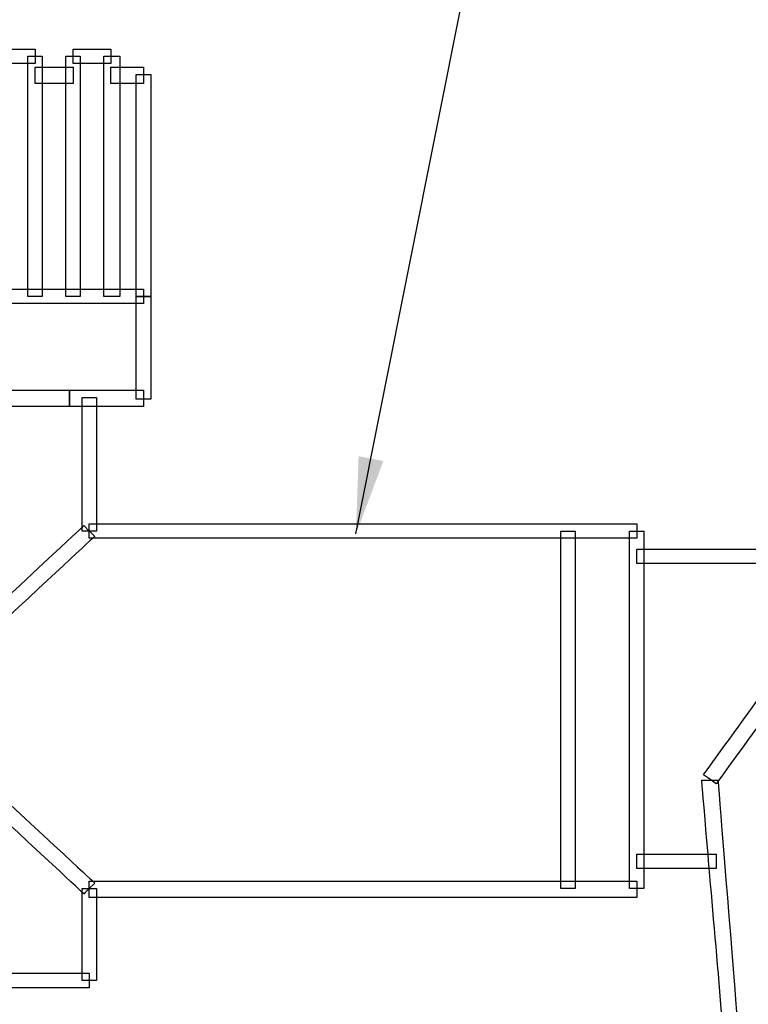
# Model space of a CAD drawing. Extents: x 0 to 216, y 0 to 280.
# Drawn here: x 111 to 134, y 127 to 158 of the extents above; entities that cross this region are included whole.
import ezdxf

# ---------------------------------------------------------------- set-up
doc = ezdxf.new("R2010")
doc.units = 0
doc.header["$LTSCALE"] = 10
doc.header["$MEASUREMENT"] = 0
doc.layers.add('CADdetails-7-VERYFINE', color=7, linetype='CONTINUOUS')
doc.layers.add('CADdetails-9-EXTRAFINE', color=9, linetype='CONTINUOUS')
doc.styles.add('CADdetails-DIMENSIONS', font='ARIALN.TTF', dxfattribs={"height": 2.38})
doc.dimstyles.new('CADdetails-LEADER', dxfattribs={"dimtxt": 2.38, "dimasz": 2.38, "dimexe": 0.5, "dimexo": 1.5, "dimgap": 1, "dimtad": 0, "dimzin": 0, "dimdsep": 46, "dimtxsty": 'CADdetails-DIMENSIONS', "dimcen": 1, "dimclrd": 256, "dimclre": 256, "dimclrt": 256, "dimadec": 0, "dimazin": 0, "dimtfac": 1, "dimtdec": 4, "dimtofl": 0, "dimtmove": 0, "dimatfit": 3, "dimfxl": 1, "dimtolj": 1, "dimtzin": 0, "dimarcsym": 0})

msp = doc.modelspace()

# ---------------------------------------------------------------- linework, layer by layer
at = {"layer": 'CADdetails-9-EXTRAFINE'}
for points in [[(110.264, 156.373), (110.264, 156.373), (110.264, 156.15), (110.264, 156.15), (110.264, 156.15), (110.264, 156.15), (111.494, 156.15), (111.494, 156.15), (111.494, 156.15), (111.494, 156.15), (111.494, 156.597), (111.494, 156.597), (111.494, 156.597), (111.494, 156.597), (110.264, 156.597), (110.264, 156.597), (110.264, 156.597), (110.264, 156.597), (110.264, 156.373), (110.264, 156.373)], [(112.669, 156.373), (112.669, 156.373), (112.669, 156.15), (112.669, 156.15), (112.669, 156.15), (112.669, 156.15), (113.843, 156.15), (113.843, 156.15), (113.843, 156.15), (113.843, 156.15), (113.843, 156.597), (113.843, 156.597), (113.843, 156.597), (113.843, 156.597), (112.669, 156.597), (112.669, 156.597), (112.669, 156.597), (112.669, 156.597), (112.669, 156.373), (112.669, 156.373)], [(111.494, 148.935), (111.494, 148.935), (111.718, 148.935), (111.718, 148.935), (111.718, 148.935), (111.718, 148.935), (111.718, 156.373), (111.718, 156.373), (111.718, 156.373), (111.718, 156.373), (111.27, 156.373), (111.27, 156.373), (111.27, 156.373), (111.27, 156.373), (111.27, 148.935), (111.27, 148.935), (111.27, 148.935), (111.27, 148.935), (111.494, 148.935), (111.494, 148.935)], [(112.669, 148.935), (112.669, 148.935), (112.892, 148.935), (112.892, 148.935), (112.892, 148.935), (112.892, 148.935), (112.892, 156.373), (112.892, 156.373), (112.892, 156.373), (112.892, 156.373), (112.445, 156.373), (112.445, 156.373), (112.445, 156.373), (112.445, 156.373), (112.445, 148.935), (112.445, 148.935), (112.445, 148.935), (112.445, 148.935), (112.669, 148.935), (112.669, 148.935)], [(113.843, 148.935), (113.843, 148.935), (114.123, 148.935), (114.123, 148.935), (114.123, 148.935), (114.123, 148.935), (114.123, 156.373), (114.123, 156.373), (114.123, 156.373), (114.123, 156.373), (113.619, 156.373), (113.619, 156.373), (113.619, 156.373), (113.619, 156.373), (113.619, 148.935), (113.619, 148.935), (113.619, 148.935), (113.619, 148.935), (113.843, 148.935), (113.843, 148.935)], [(111.494, 155.814), (111.494, 155.814), (111.494, 155.534), (111.494, 155.534), (111.494, 155.534), (111.494, 155.534), (112.669, 155.534), (112.669, 155.534), (112.669, 155.534), (112.669, 155.534), (112.669, 156.038), (112.669, 156.038), (112.669, 156.038), (112.669, 156.038), (111.494, 156.038), (111.494, 156.038), (111.494, 156.038), (111.494, 156.038), (111.494, 155.814), (111.494, 155.814)], [(113.843, 155.814), (113.843, 155.814), (113.843, 155.534), (113.843, 155.534), (113.843, 155.534), (113.843, 155.534), (114.85, 155.534), (114.85, 155.534), (114.85, 155.534), (114.85, 155.534), (114.85, 156.038), (114.85, 156.038), (114.85, 156.038), (114.85, 156.038), (113.843, 156.038), (113.843, 156.038), (113.843, 156.038), (113.843, 156.038), (113.843, 155.814), (113.843, 155.814)], [(114.85, 155.814), (114.85, 155.814), (114.626, 155.814), (114.626, 155.814), (114.626, 155.814), (114.626, 155.814), (114.626, 148.935), (114.626, 148.935), (114.626, 148.935), (114.626, 148.935), (115.074, 148.935), (115.074, 148.935), (115.074, 148.935), (115.074, 148.935), (115.074, 155.814), (115.074, 155.814), (115.074, 155.814), (115.074, 155.814), (114.85, 155.814), (114.85, 155.814)], [(99.245, 148.935), (99.245, 148.935), (99.245, 148.711), (99.245, 148.711), (99.245, 148.711), (99.245, 148.711), (114.85, 148.711), (114.85, 148.711), (114.85, 148.711), (114.85, 148.711), (114.85, 149.158), (114.85, 149.158), (114.85, 149.158), (114.85, 149.158), (99.245, 149.158), (99.245, 149.158), (99.245, 149.158), (99.245, 149.158), (99.245, 148.935), (99.245, 148.935)], [(114.85, 148.935), (114.85, 148.935), (114.626, 148.935), (114.626, 148.935), (114.626, 148.935), (114.626, 148.935), (114.626, 145.747), (114.626, 145.747), (114.626, 145.747), (114.626, 145.747), (115.074, 145.747), (115.074, 145.747), (115.074, 145.747), (115.074, 145.747), (115.074, 148.935), (115.074, 148.935), (115.074, 148.935), (115.074, 148.935), (114.85, 148.935), (114.85, 148.935)], [(107.243, 145.747), (107.243, 145.747), (107.243, 145.523), (107.243, 145.523), (107.243, 145.523), (107.243, 145.523), (112.557, 145.523), (112.557, 145.523), (112.557, 145.523), (112.557, 145.523), (112.557, 146.026), (112.557, 146.026), (112.557, 146.026), (112.557, 146.026), (107.243, 146.026), (107.243, 146.026), (107.243, 146.026), (107.243, 146.026), (107.243, 145.747), (107.243, 145.747)], [(114.85, 145.747), (114.85, 145.747), (114.85, 146.026), (114.85, 146.026), (114.85, 146.026), (114.85, 146.026), (112.557, 146.026), (112.557, 146.026), (112.557, 146.026), (112.557, 146.026), (112.557, 145.523), (112.557, 145.523), (112.557, 145.523), (112.557, 145.523), (114.85, 145.523), (114.85, 145.523), (114.85, 145.523), (114.85, 145.523), (114.85, 145.747), (114.85, 145.747)], [(113.172, 145.802), (113.172, 145.802), (112.948, 145.802), (112.948, 145.802), (112.948, 145.802), (112.948, 145.802), (112.948, 141.664), (112.948, 141.664), (112.948, 141.664), (112.948, 141.664), (113.396, 141.664), (113.396, 141.664), (113.396, 141.664), (113.396, 141.664), (113.396, 145.802), (113.396, 145.802), (113.396, 145.802), (113.396, 145.802), (113.172, 145.802), (113.172, 145.802)], [(113.172, 141.664), (113.172, 141.664), (113.172, 141.44), (113.172, 141.44), (113.172, 141.44), (113.172, 141.44), (130.119, 141.44), (130.119, 141.44), (130.119, 141.44), (130.119, 141.44), (130.119, 141.887), (130.119, 141.887), (130.119, 141.887), (130.119, 141.887), (113.172, 141.887), (113.172, 141.887), (113.172, 141.887), (113.172, 141.887), (113.172, 141.664), (113.172, 141.664)], [(113.172, 141.664), (113.172, 141.664), (113.004, 141.831), (113.004, 141.831), (113.004, 141.831), (113.004, 141.831), (101.147, 130.757), (101.147, 130.757), (101.147, 130.757), (101.147, 130.757), (101.427, 130.422), (101.427, 130.422), (101.427, 130.422), (101.427, 130.422), (113.34, 141.496), (113.34, 141.496), (113.34, 141.496), (113.34, 141.496), (113.172, 141.664), (113.172, 141.664)], [(113.172, 130.589), (113.172, 130.589), (113.34, 130.757), (113.34, 130.757), (113.34, 130.757), (113.34, 130.757), (101.427, 141.831), (101.427, 141.831), (101.427, 141.831), (101.427, 141.831), (101.147, 141.496), (101.147, 141.496), (101.147, 141.496), (101.147, 141.496), (113.004, 130.422), (113.004, 130.422), (113.004, 130.422), (113.004, 130.422), (113.172, 130.589), (113.172, 130.589)], [(127.994, 130.589), (127.994, 130.589), (128.217, 130.589), (128.217, 130.589), (128.217, 130.589), (128.217, 130.589), (128.217, 141.664), (128.217, 141.664), (128.217, 141.664), (128.217, 141.664), (127.77, 141.664), (127.77, 141.664), (127.77, 141.664), (127.77, 141.664), (127.77, 130.589), (127.77, 130.589), (127.77, 130.589), (127.77, 130.589), (127.994, 130.589), (127.994, 130.589)], [(130.119, 141.664), (130.119, 141.664), (129.895, 141.664), (129.895, 141.664), (129.895, 141.664), (129.895, 141.664), (129.895, 130.589), (129.895, 130.589), (129.895, 130.589), (129.895, 130.589), (130.343, 130.589), (130.343, 130.589), (130.343, 130.589), (130.343, 130.589), (130.343, 141.664), (130.343, 141.664), (130.343, 141.664), (130.343, 141.664), (130.119, 141.664), (130.119, 141.664)], [(135.376, 140.881), (135.376, 140.881), (135.376, 141.104), (135.376, 141.104), (135.376, 141.104), (135.376, 141.104), (130.119, 141.104), (130.119, 141.104), (130.119, 141.104), (130.119, 141.104), (130.119, 140.657), (130.119, 140.657), (130.119, 140.657), (130.119, 140.657), (135.376, 140.657), (135.376, 140.657), (135.376, 140.657), (135.376, 140.657), (135.376, 140.881), (135.376, 140.881)], [(134.761, 137.189), (134.761, 137.189), (134.537, 137.357), (134.537, 137.357), (134.537, 137.357), (134.537, 137.357), (132.188, 134.113), (132.188, 134.113), (132.188, 134.113), (132.188, 134.113), (132.58, 133.833), (132.58, 133.833), (132.58, 133.833), (132.58, 133.833), (134.929, 137.077), (134.929, 137.077), (134.929, 137.077), (134.929, 137.077), (134.761, 137.189), (134.761, 137.189)], [(132.356, 133.945), (132.356, 133.945), (132.132, 133.945), (132.132, 133.945), (132.132, 133.945), (132.132, 133.945), (132.915, 124.829), (132.915, 124.829), (132.915, 124.829), (132.915, 124.829), (133.363, 124.885), (133.363, 124.885), (133.363, 124.885), (133.363, 124.885), (132.636, 133.945), (132.636, 133.945), (132.636, 133.945), (132.636, 133.945), (132.356, 133.945), (132.356, 133.945)], [(132.58, 131.428), (132.58, 131.428), (132.58, 131.652), (132.58, 131.652), (132.58, 131.652), (132.58, 131.652), (130.119, 131.652), (130.119, 131.652), (130.119, 131.652), (130.119, 131.652), (130.119, 131.205), (130.119, 131.205), (130.119, 131.205), (130.119, 131.205), (132.58, 131.205), (132.58, 131.205), (132.58, 131.205), (132.58, 131.205), (132.58, 131.428), (132.58, 131.428)], [(113.172, 127.737), (113.172, 127.737), (113.396, 127.737), (113.396, 127.737), (113.396, 127.737), (113.396, 127.737), (113.396, 130.589), (113.396, 130.589), (113.396, 130.589), (113.396, 130.589), (112.948, 130.589), (112.948, 130.589), (112.948, 130.589), (112.948, 130.589), (112.948, 127.737), (112.948, 127.737), (112.948, 127.737), (112.948, 127.737), (113.172, 127.737), (113.172, 127.737)], [(113.172, 130.589), (113.172, 130.589), (113.172, 130.31), (113.172, 130.31), (113.172, 130.31), (113.172, 130.31), (130.119, 130.31), (130.119, 130.31), (130.119, 130.31), (130.119, 130.31), (130.119, 130.813), (130.119, 130.813), (130.119, 130.813), (130.119, 130.813), (113.172, 130.813), (113.172, 130.813), (113.172, 130.813), (113.172, 130.813), (113.172, 130.589), (113.172, 130.589)], [(107.243, 127.737), (107.243, 127.737), (107.243, 127.513), (107.243, 127.513), (107.243, 127.513), (107.243, 127.513), (113.172, 127.513), (113.172, 127.513), (113.172, 127.513), (113.172, 127.513), (113.172, 127.961), (113.172, 127.961), (113.172, 127.961), (113.172, 127.961), (107.243, 127.961), (107.243, 127.961), (107.243, 127.961), (107.243, 127.961), (107.243, 127.737), (107.243, 127.737)]]:
    msp.add_open_spline(points, degree=3, knots=[0, 0, 0, 0, 0.2, 0.2, 0.2, 0.3, 0.4, 0.4, 0.4, 0.5, 0.6, 0.6, 0.6, 0.7, 0.8, 0.8, 0.8, 0.9, 1, 1, 1, 1], dxfattribs=at)

# ---------------------------------------------------------------- leaders
at = {"layer": 'CADdetails-7-VERYFINE', "annotation_type": 0, "has_hookline": 1, "hookline_direction": 0, "text_width": 28.256}
msp.add_leader([(121.429, 141.574), (131.31, 191.224), (132.501, 191.224)], dimstyle='CADdetails-LEADER', override={"dimgap": 1, "dimtad": 0}, dxfattribs=at)

doc.saveas('drawing.dxf')
